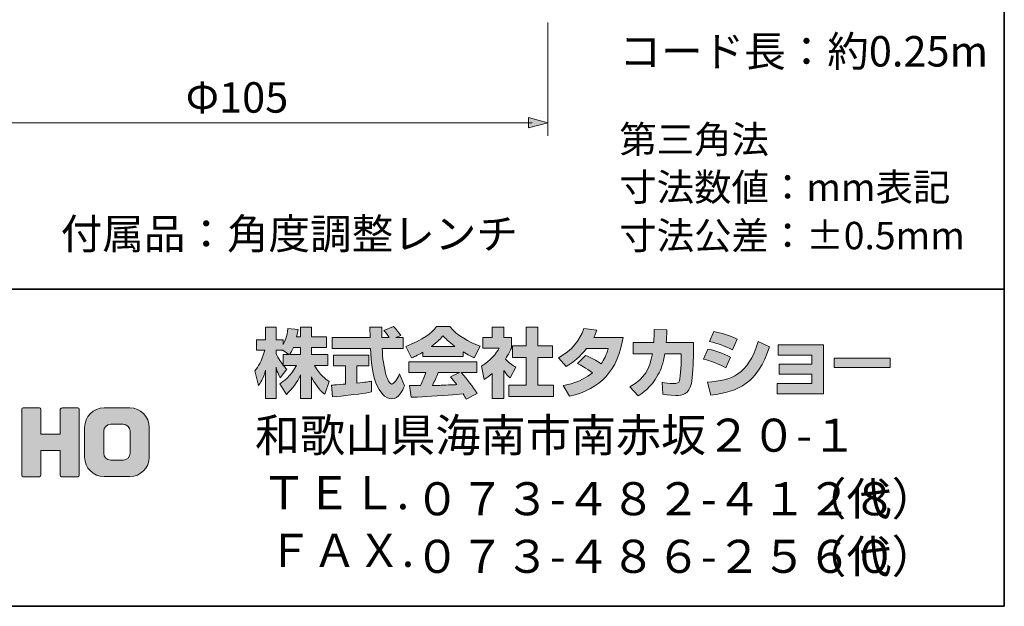
# Model space of a CAD drawing. Units: inches. Extents: x -46 to 344, y -33 to 304.
# Drawn here: x 266 to 344, y -33 to 13 of the extents above; entities that cross this region are included whole.
import ezdxf

# ---------------------------------------------------------------- set-up
doc = ezdxf.new("R2010")
doc.units = ezdxf.units.IN
doc.header["$MEASUREMENT"] = 0
doc.layers.add('フォーマット', color=7, linetype='Continuous')
doc.layers.add('レイヤー 1', color=7, linetype='Continuous')

# ---------------------------------------------------------------- blocks, each defined once
blk = doc.blocks.new('block 262')
at = {"layer": 'レイヤー 1'}
h = blk.add_hatch(color=7, dxfattribs=at)
h.dxf.hatch_style = 2
h.paths.add_polyline_path([(256.614, 4.27), (255.085, 4.68), (256.614, 5.09)])
at = {"layer": 'レイヤー 1', "lineweight": 0}
blk.add_lwpolyline([(256.614, 4.27), (255.085, 4.68), (256.614, 5.09), (256.614, 4.27)], dxfattribs=at)
blk = doc.blocks.new('block 263')
at = {"layer": 'レイヤー 1'}
h = blk.add_hatch(color=7, dxfattribs=at)
h.dxf.hatch_style = 2
h.paths.add_polyline_path([(306.056, 4.27), (307.585, 4.68), (306.056, 5.09)])
at = {"layer": 'レイヤー 1', "lineweight": 0}
blk.add_lwpolyline([(306.056, 4.27), (307.585, 4.68), (306.056, 5.09), (306.056, 4.27)], dxfattribs=at)
blk = doc.blocks.new('block 261')
at = {"layer": 'レイヤー 1', "color": 7, "lineweight": 9}
blk.add_lwpolyline([(256.335, 4.68), (306.335, 4.68)], dxfattribs=at)
at = {"layer": 'レイヤー 1'}
for name in ['block 262', 'block 263']:
    blk.add_blockref(name, (0, 0), dxfattribs=at)
blk = doc.blocks.new('block 260')
at = {"layer": 'レイヤー 1'}
blk.add_blockref('block 261', (0, 0), dxfattribs=at)
blk = doc.blocks.new('block 264')
at = {"layer": 'レイヤー 1', "color": 7, "insert": (279.052, 5.478), "char_height": 2.39889, "attachment_point": 7}
blk.add_mtext('\\fMS PGothic|b0|i0|c0|p34;\\W1;Φ105', dxfattribs=at)

msp = doc.modelspace()

# ---------------------------------------------------------------- hatches: boundary and pattern name
at = {"layer": 'フォーマット'}
h = msp.add_hatch(color=7, dxfattribs=at)
h.dxf.hatch_style = 2
edge = h.paths.add_edge_path()
edge.add_spline(control_points=[(287.241, -13.583), (287.33, -13.452), (287.437, -13.262), (287.538, -13.019), (287.538, -13.019), (288.101, -13.019), (288.101, -13.019), (288.101, -13.019), (288.101, -13.583), (288.101, -13.583), (288.101, -13.583), (287.241, -13.583), (287.241, -13.583)], knot_values=[0, 0, 0, 0, 1, 1, 1, 2, 2, 2, 3, 3, 3, 4, 4, 4, 4], degree=3, periodic=1)
edge = h.paths.add_edge_path()
edge.add_spline(control_points=[(286.731, -13.583), (286.731, -13.583), (286.731, -14.408), (286.731, -14.408), (286.63, -14.278), (286.321, -13.868), (286.167, -13.488), (286.167, -13.488), (286.167, -13.227), (286.167, -13.227), (286.167, -13.227), (286.712, -13.227), (286.712, -13.227), (286.712, -13.227), (287.17, -13.583), (287.17, -13.583), (287.17, -13.583), (286.731, -13.583), (286.731, -13.583)], knot_values=[0, 0, 0, 0, 0.352778, 0.352778, 0.352778, 0.705556, 0.705556, 0.705556, 1.058333, 1.058333, 1.058333, 1.411111, 1.411111, 1.411111, 1.763889, 1.763889, 1.763889, 2.116667, 2.116667, 2.116667, 2.116667], degree=3, periodic=0)
edge.add_line((286.731, -13.583), (286.731, -13.583))
edge = h.paths.add_edge_path()
edge.add_spline(control_points=[(287.793, -12.176), (287.853, -11.909), (287.882, -11.762), (287.912, -11.612), (287.912, -11.612), (287.11, -11.541), (287.11, -11.541), (287.028, -12.153), (286.843, -12.562), (286.731, -12.776), (286.731, -12.776), (286.731, -12.408), (286.731, -12.408), (286.731, -12.408), (286.167, -12.408), (286.167, -12.408), (286.167, -12.408), (286.167, -11.429), (286.167, -11.429), (286.167, -11.429), (285.348, -11.429), (285.348, -11.429), (285.348, -11.429), (285.348, -12.408), (285.348, -12.408), (285.348, -12.408), (284.623, -12.408), (284.623, -12.408), (284.623, -12.408), (284.623, -13.227), (284.623, -13.227), (284.623, -13.227), (285.283, -13.227), (285.283, -13.227), (285.015, -14.159), (284.754, -14.55), (284.511, -14.853), (284.511, -14.853), (284.79, -16.022), (284.79, -16.022), (284.932, -15.815), (285.152, -15.477), (285.348, -14.8), (285.348, -14.8), (285.348, -17.05), (285.348, -17.05), (285.348, -17.05), (286.167, -17.05), (286.167, -17.05), (286.167, -17.05), (286.167, -14.574), (286.167, -14.574), (286.226, -14.817), (286.256, -14.942), (286.505, -15.405), (286.505, -15.405), (287.016, -14.728), (287.016, -14.728), (286.927, -14.646), (286.862, -14.58), (286.743, -14.432), (286.743, -14.432), (287.793, -14.432), (287.793, -14.432), (287.307, -15.317), (286.701, -15.726), (286.457, -15.881), (286.457, -15.881), (286.98, -16.717), (286.98, -16.717), (287.454, -16.284), (287.829, -15.779), (288.101, -15.191), (288.101, -15.191), (288.101, -17.05), (288.101, -17.05), (288.101, -17.05), (288.95, -17.05), (288.95, -17.05), (288.95, -17.05), (288.95, -15.327), (288.95, -15.327), (289.2, -15.856), (289.539, -16.344), (290.002, -16.706), (290.002, -16.706), (290.351, -15.702), (290.351, -15.702), (290.09, -15.524), (289.627, -15.191), (289.194, -14.432), (289.194, -14.432), (290.244, -14.432), (290.244, -14.432), (290.244, -14.432), (290.244, -13.583), (290.244, -13.583), (290.244, -13.583), (288.95, -13.583), (288.95, -13.583), (288.95, -13.583), (288.95, -13.019), (288.95, -13.019), (288.95, -13.019), (290.155, -13.019), (290.155, -13.019), (290.155, -13.019), (290.155, -12.176), (290.155, -12.176), (290.155, -12.176), (288.95, -12.176), (288.95, -12.176), (288.95, -12.176), (288.95, -11.429), (288.95, -11.429), (288.95, -11.429), (288.101, -11.429), (288.101, -11.429), (288.101, -11.429), (288.101, -12.176), (288.101, -12.176), (288.101, -12.176), (287.793, -12.176), (287.793, -12.176)], knot_values=[0, 0, 0, 0, 0.352778, 0.352778, 0.352778, 0.705556, 0.705556, 0.705556, 1.058333, 1.058333, 1.058333, 1.411111, 1.411111, 1.411111, 1.763889, 1.763889, 1.763889, 2.116667, 2.116667, 2.116667, 2.469444, 2.469444, 2.469444, 2.822222, 2.822222, 2.822222, 3.175, 3.175, 3.175, 3.527778, 3.527778, 3.527778, 3.880556, 3.880556, 3.880556, 4.233333, 4.233333, 4.233333, 4.586111, 4.586111, 4.586111, 4.938889, 4.938889, 4.938889, 5.291667, 5.291667, 5.291667, 5.644444, 5.644444, 5.644444, 5.997222, 5.997222, 5.997222, 6.35, 6.35, 6.35, 6.702778, 6.702778, 6.702778, 7.055556, 7.055556, 7.055556, 7.408333, 7.408333, 7.408333, 7.761111, 7.761111, 7.761111, 8.113889, 8.113889, 8.113889, 8.466667, 8.466667, 8.466667, 8.819444, 8.819444, 8.819444, 9.172222, 9.172222, 9.172222, 9.525, 9.525, 9.525, 9.877778, 9.877778, 9.877778, 10.230556, 10.230556, 10.230556, 10.583333, 10.583333, 10.583333, 10.936111, 10.936111, 10.936111, 11.288889, 11.288889, 11.288889, 11.641667, 11.641667, 11.641667, 11.994444, 11.994444, 11.994444, 12.347222, 12.347222, 12.347222, 12.7, 12.7, 12.7, 13.052778, 13.052778, 13.052778, 13.405556, 13.405556, 13.405556, 13.758333, 13.758333, 13.758333, 14.111111, 14.111111, 14.111111, 14.463889, 14.463889, 14.463889, 14.463889], degree=3, periodic=0)
edge.add_line((287.793, -12.176), (287.793, -12.176))
h = msp.add_hatch(color=7, dxfattribs=at)
h.dxf.hatch_style = 2
edge = h.paths.add_edge_path()
edge.add_spline(control_points=[(290.524, -15.987), (290.636, -15.981), (290.695, -15.981), (290.773, -15.975), (290.897, -15.969), (291.497, -15.916), (291.634, -15.909), (291.634, -15.909), (291.634, -14.48), (291.634, -14.48), (291.634, -14.48), (290.689, -14.48), (290.689, -14.48), (290.689, -14.48), (290.689, -13.619), (290.689, -13.619), (290.689, -13.619), (293.467, -13.619), (293.467, -13.619), (293.467, -13.619), (293.467, -14.48), (293.467, -14.48), (293.467, -14.48), (292.541, -14.48), (292.541, -14.48), (292.541, -14.48), (292.541, -15.832), (292.541, -15.832), (293.212, -15.768), (293.456, -15.72), (293.675, -15.679), (293.675, -15.679), (293.686, -16.521), (293.686, -16.521), (293.011, -16.664), (292.636, -16.706), (290.624, -16.919), (290.624, -16.919), (290.524, -15.987), (290.524, -15.987)], knot_values=[0, 0, 0, 0, 1, 1, 1, 2, 2, 2, 3, 3, 3, 4, 4, 4, 5, 5, 5, 6, 6, 6, 7, 7, 7, 8, 8, 8, 9, 9, 9, 10, 10, 10, 11, 11, 11, 12, 12, 12, 13, 13, 13, 13], degree=3, periodic=1)
edge = h.paths.add_edge_path()
edge.add_spline(control_points=[(295.616, -12.241), (295.616, -12.241), (296.174, -12.241), (296.174, -12.241), (296.174, -12.241), (296.174, -13.102), (296.174, -13.102), (296.174, -13.102), (294.524, -13.102), (294.524, -13.102), (294.56, -13.851), (294.643, -14.598), (294.88, -15.31), (294.94, -15.488), (295.099, -15.909), (295.272, -15.909), (295.438, -15.909), (295.758, -15.5), (295.895, -15.103), (295.895, -15.103), (296.275, -16.052), (296.275, -16.052), (296.15, -16.397), (295.847, -17.061), (295.296, -17.061), (295.017, -17.061), (294.732, -16.907), (294.571, -16.728), (293.711, -15.779), (293.651, -14.057), (293.616, -13.102), (293.616, -13.102), (290.577, -13.102), (290.577, -13.102), (290.577, -13.102), (290.577, -12.241), (290.577, -12.241), (290.577, -12.241), (293.587, -12.241), (293.587, -12.241), (293.58, -12.153), (293.569, -11.719), (293.562, -11.624), (293.562, -11.571), (293.562, -11.524), (293.556, -11.417), (293.556, -11.417), (294.506, -11.417), (294.506, -11.417), (294.5, -11.885), (294.5, -12.022), (294.506, -12.241), (294.506, -12.241), (295.088, -12.241), (295.088, -12.241), (294.934, -12.016), (294.803, -11.826), (294.655, -11.69), (294.655, -11.69), (295.421, -11.381), (295.421, -11.381), (295.509, -11.447), (295.586, -11.5), (295.997, -12.075), (295.997, -12.075), (295.616, -12.241), (295.616, -12.241)], knot_values=[0, 0, 0, 0, 0.352778, 0.352778, 0.352778, 0.705556, 0.705556, 0.705556, 1.058333, 1.058333, 1.058333, 1.411111, 1.411111, 1.411111, 1.763889, 1.763889, 1.763889, 2.116667, 2.116667, 2.116667, 2.469444, 2.469444, 2.469444, 2.822222, 2.822222, 2.822222, 3.175, 3.175, 3.175, 3.527778, 3.527778, 3.527778, 3.880556, 3.880556, 3.880556, 4.233333, 4.233333, 4.233333, 4.586111, 4.586111, 4.586111, 4.938889, 4.938889, 4.938889, 5.291667, 5.291667, 5.291667, 5.644444, 5.644444, 5.644444, 5.997222, 5.997222, 5.997222, 6.35, 6.35, 6.35, 6.702778, 6.702778, 6.702778, 7.055556, 7.055556, 7.055556, 7.408333, 7.408333, 7.408333, 7.761111, 7.761111, 7.761111, 7.761111], degree=3, periodic=0)
edge.add_line((295.616, -12.241), (295.616, -12.241))
h = msp.add_hatch(color=7, dxfattribs=at)
h.dxf.hatch_style = 2
edge = h.paths.add_edge_path()
edge.add_spline(control_points=[(298.406, -12.936), (298.969, -12.508), (299.172, -12.283), (299.321, -12.1), (299.498, -12.295), (299.729, -12.544), (300.246, -12.936), (300.246, -12.936), (298.406, -12.936), (298.406, -12.936)], knot_values=[0, 0, 0, 0, 1, 1, 1, 2, 2, 2, 3, 3, 3, 3], degree=3, periodic=1)
edge = h.paths.add_edge_path()
edge.add_spline(control_points=[(299.913, -15.333), (300.056, -15.506), (300.163, -15.637), (300.4, -15.951), (300.209, -15.957), (299.273, -15.999), (299.064, -16.011), (298.958, -16.016), (298.911, -16.016), (298.483, -16.016), (298.66, -15.661), (298.78, -15.393), (298.946, -15.002), (298.946, -15.002), (300.614, -15.002), (300.614, -15.002), (300.614, -15.002), (299.913, -15.333), (299.913, -15.333)], knot_values=[0, 0, 0, 0, 0.352778, 0.352778, 0.352778, 0.705556, 0.705556, 0.705556, 1.058333, 1.058333, 1.058333, 1.411111, 1.411111, 1.411111, 1.763889, 1.763889, 1.763889, 2.116667, 2.116667, 2.116667, 2.116667], degree=3, periodic=0)
edge.add_line((299.913, -15.333), (299.913, -15.333))
edge = h.paths.add_edge_path()
edge.add_spline(control_points=[(302.003, -16.652), (301.647, -16.088), (301.273, -15.559), (300.756, -15.002), (300.756, -15.002), (301.984, -15.002), (301.984, -15.002), (301.984, -15.002), (301.984, -14.147), (301.984, -14.147), (301.984, -14.147), (296.631, -14.147), (296.631, -14.147), (296.631, -14.147), (296.631, -15.002), (296.631, -15.002), (296.631, -15.002), (297.954, -15.002), (297.954, -15.002), (297.83, -15.387), (297.693, -15.708), (297.546, -16.022), (297.439, -16.022), (296.975, -16.029), (296.88, -16.029), (296.833, -16.029), (296.791, -16.029), (296.672, -16.022), (296.672, -16.022), (296.815, -16.942), (296.815, -16.942), (298.162, -16.901), (298.37, -16.883), (300.905, -16.681), (301.017, -16.866), (301.071, -16.955), (301.148, -17.103), (301.148, -17.103), (302.003, -16.652), (302.003, -16.652)], knot_values=[0, 0, 0, 0, 0.352778, 0.352778, 0.352778, 0.705556, 0.705556, 0.705556, 1.058333, 1.058333, 1.058333, 1.411111, 1.411111, 1.411111, 1.763889, 1.763889, 1.763889, 2.116667, 2.116667, 2.116667, 2.469444, 2.469444, 2.469444, 2.822222, 2.822222, 2.822222, 3.175, 3.175, 3.175, 3.527778, 3.527778, 3.527778, 3.880556, 3.880556, 3.880556, 4.233333, 4.233333, 4.233333, 4.586111, 4.586111, 4.586111, 4.586111], degree=3, periodic=0)
edge.add_line((302.003, -16.652), (302.003, -16.652))
edge = h.paths.add_edge_path()
edge.add_spline(control_points=[(297.735, -13.731), (297.735, -13.731), (300.893, -13.731), (300.893, -13.731), (300.893, -13.731), (300.893, -13.369), (300.893, -13.369), (301.315, -13.624), (301.57, -13.737), (301.777, -13.827), (301.777, -13.827), (302.241, -12.93), (302.241, -12.93), (301.339, -12.591), (300.484, -12.112), (299.855, -11.381), (299.855, -11.381), (298.798, -11.381), (298.798, -11.381), (298.418, -11.916), (297.759, -12.402), (296.382, -12.943), (296.382, -12.943), (296.833, -13.844), (296.833, -13.844), (297.011, -13.773), (297.271, -13.672), (297.735, -13.393), (297.735, -13.393), (297.735, -13.731), (297.735, -13.731)], knot_values=[0, 0, 0, 0, 0.352778, 0.352778, 0.352778, 0.705556, 0.705556, 0.705556, 1.058333, 1.058333, 1.058333, 1.411111, 1.411111, 1.411111, 1.763889, 1.763889, 1.763889, 2.116667, 2.116667, 2.116667, 2.469444, 2.469444, 2.469444, 2.822222, 2.822222, 2.822222, 3.175, 3.175, 3.175, 3.527778, 3.527778, 3.527778, 3.527778], degree=3, periodic=0)
edge.add_line((297.735, -13.731), (297.735, -13.731))
h = msp.add_hatch(color=7, dxfattribs=at)
h.dxf.hatch_style = 2
h.paths.add_polyline_path([(305.861, -11.429), (306.787, -11.429), (306.787, -12.9), (307.938, -12.9), (307.938, -13.815), (306.787, -13.815), (306.787, -15.987), (308.027, -15.987), (308.027, -16.889), (304.501, -16.889), (304.501, -15.987), (305.861, -15.987), (305.861, -13.815), (304.791, -13.815), (304.791, -12.9), (305.861, -12.9)])
edge = h.paths.add_edge_path()
edge.add_spline(control_points=[(304.098, -17.055), (304.098, -17.055), (303.196, -17.055), (303.196, -17.055), (303.196, -17.055), (303.196, -15.072), (303.196, -15.072), (302.952, -15.28), (302.786, -15.4), (302.566, -15.547), (302.566, -15.547), (302.341, -14.497), (302.341, -14.497), (303.005, -14.099), (303.552, -13.465), (303.748, -13.073), (303.748, -13.073), (302.448, -13.073), (302.448, -13.073), (302.448, -13.073), (302.448, -12.241), (302.448, -12.241), (302.448, -12.241), (303.196, -12.241), (303.196, -12.241), (303.196, -12.241), (303.196, -11.423), (303.196, -11.423), (303.196, -11.423), (304.098, -11.423), (304.098, -11.423), (304.098, -11.423), (304.098, -12.241), (304.098, -12.241), (304.098, -12.241), (304.703, -12.241), (304.703, -12.241), (304.703, -12.241), (304.703, -13.078), (304.703, -13.078), (304.615, -13.292), (304.501, -13.547), (304.235, -13.933), (304.561, -14.295), (304.852, -14.467), (305.042, -14.574), (305.042, -14.574), (304.596, -15.417), (304.596, -15.417), (304.424, -15.257), (304.288, -15.114), (304.098, -14.848), (304.098, -14.848), (304.098, -17.055), (304.098, -17.055)], knot_values=[0, 0, 0, 0, 0.352778, 0.352778, 0.352778, 0.705556, 0.705556, 0.705556, 1.058333, 1.058333, 1.058333, 1.411111, 1.411111, 1.411111, 1.763889, 1.763889, 1.763889, 2.116667, 2.116667, 2.116667, 2.469444, 2.469444, 2.469444, 2.822222, 2.822222, 2.822222, 3.175, 3.175, 3.175, 3.527778, 3.527778, 3.527778, 3.880556, 3.880556, 3.880556, 4.233333, 4.233333, 4.233333, 4.586111, 4.586111, 4.586111, 4.938889, 4.938889, 4.938889, 5.291667, 5.291667, 5.291667, 5.644444, 5.644444, 5.644444, 5.997222, 5.997222, 5.997222, 6.35, 6.35, 6.35, 6.35], degree=3, periodic=0)
edge.add_line((304.098, -17.055), (304.098, -17.055))
h = msp.add_hatch(color=7, dxfattribs=at)
h.dxf.hatch_style = 2
edge = h.paths.add_edge_path()
edge.add_spline(control_points=[(310.538, -13.643), (311.002, -13.832), (311.345, -14.004), (311.772, -14.325), (312.022, -13.975), (312.182, -13.636), (312.33, -13.114), (312.33, -13.114), (310.615, -13.114), (310.615, -13.114), (310.141, -13.714), (309.623, -14.165), (309.013, -14.515), (309.013, -14.515), (308.407, -13.827), (308.407, -13.827), (309.506, -13.239), (310.034, -12.515), (310.419, -11.524), (310.419, -11.524), (311.434, -11.655), (311.434, -11.655), (311.363, -11.868), (311.316, -11.981), (311.185, -12.247), (311.185, -12.247), (313.5, -12.247), (313.5, -12.247), (313.096, -14.806), (311.755, -16.29), (309.28, -16.872), (309.28, -16.872), (308.775, -16.022), (308.775, -16.022), (309.155, -15.957), (310.087, -15.803), (311.084, -15.032), (310.567, -14.615), (310.152, -14.408), (309.909, -14.284), (309.909, -14.284), (310.538, -13.643), (310.538, -13.643)], knot_values=[0, 0, 0, 0, 1, 1, 1, 2, 2, 2, 3, 3, 3, 4, 4, 4, 5, 5, 5, 6, 6, 6, 7, 7, 7, 8, 8, 8, 9, 9, 9, 10, 10, 10, 11, 11, 11, 12, 12, 12, 13, 13, 13, 14, 14, 14, 14], degree=3, periodic=1)
h = msp.add_hatch(color=7, dxfattribs=at)
h.dxf.hatch_style = 2
edge = h.paths.add_edge_path()
edge.add_spline(control_points=[(319.038, -12.639), (319.038, -12.639), (319.038, -13.547), (319.038, -13.547), (319.038, -14.177), (318.984, -15.387), (318.877, -15.862), (318.682, -16.722), (318.183, -16.8), (317.655, -16.8), (317.073, -16.8), (316.782, -16.735), (316.628, -16.699), (316.628, -16.699), (316.575, -15.768), (316.575, -15.768), (316.794, -15.808), (317.127, -15.868), (317.482, -15.868), (317.767, -15.868), (317.88, -15.803), (317.94, -15.643), (318.04, -15.322), (318.087, -13.982), (318.087, -13.838), (318.087, -13.838), (318.087, -13.529), (318.087, -13.529), (318.087, -13.529), (316.794, -13.529), (316.794, -13.529), (316.669, -14.254), (316.474, -14.776), (316.248, -15.191), (315.702, -16.201), (314.978, -16.652), (314.681, -16.836), (314.681, -16.836), (314.028, -16.118), (314.028, -16.118), (315.227, -15.453), (315.595, -14.704), (315.808, -13.529), (315.808, -13.529), (314.307, -13.529), (314.307, -13.529), (314.307, -13.529), (314.307, -12.639), (314.307, -12.639), (314.307, -12.639), (315.916, -12.639), (315.916, -12.639), (315.945, -12.241), (315.951, -11.992), (315.951, -11.612), (315.951, -11.612), (316.954, -11.624), (316.954, -11.624), (316.936, -12.135), (316.919, -12.342), (316.895, -12.639), (316.895, -12.639), (319.038, -12.639), (319.038, -12.639)], knot_values=[0, 0, 0, 0, 1, 1, 1, 2, 2, 2, 3, 3, 3, 4, 4, 4, 5, 5, 5, 6, 6, 6, 7, 7, 7, 8, 8, 8, 9, 9, 9, 10, 10, 10, 11, 11, 11, 12, 12, 12, 13, 13, 13, 14, 14, 14, 15, 15, 15, 16, 16, 16, 17, 17, 17, 18, 18, 18, 19, 19, 19, 20, 20, 20, 21, 21, 21, 21], degree=3, periodic=1)
h = msp.add_hatch(color=7, dxfattribs=at)
h.dxf.hatch_style = 2
edge = h.paths.add_edge_path()
edge.add_spline(control_points=[(320.159, -15.762), (322.029, -15.595), (323.335, -15.251), (324.142, -12.544), (324.142, -12.544), (325.038, -12.971), (325.038, -12.971), (324.077, -15.827), (322.616, -16.515), (320.42, -16.782), (320.42, -16.782), (320.159, -15.762), (320.159, -15.762)], knot_values=[0, 0, 0, 0, 1, 1, 1, 2, 2, 2, 3, 3, 3, 4, 4, 4, 4], degree=3, periodic=1)
edge = h.paths.add_edge_path()
edge.add_spline(control_points=[(322.118, -13.204), (321.542, -12.906), (320.925, -12.705), (320.302, -12.55), (320.302, -12.55), (320.64, -11.762), (320.64, -11.762), (321.204, -11.868), (321.916, -12.081), (322.492, -12.36), (322.492, -12.36), (322.118, -13.204), (322.118, -13.204)], knot_values=[0, 0, 0, 0, 0.352778, 0.352778, 0.352778, 0.705556, 0.705556, 0.705556, 1.058333, 1.058333, 1.058333, 1.411111, 1.411111, 1.411111, 1.411111], degree=3, periodic=0)
edge.add_line((322.118, -13.204), (322.118, -13.204))
edge = h.paths.add_edge_path()
edge.add_spline(control_points=[(321.596, -14.633), (321.085, -14.349), (320.473, -14.112), (319.845, -13.939), (319.845, -13.939), (320.177, -13.144), (320.177, -13.144), (320.64, -13.239), (321.394, -13.476), (321.958, -13.785), (321.958, -13.785), (321.596, -14.633), (321.596, -14.633)], knot_values=[0, 0, 0, 0, 0.352778, 0.352778, 0.352778, 0.705556, 0.705556, 0.705556, 1.058333, 1.058333, 1.058333, 1.411111, 1.411111, 1.411111, 1.411111], degree=3, periodic=0)
edge.add_line((321.596, -14.633), (321.596, -14.633))
h = msp.add_hatch(color=7, dxfattribs=at)
h.dxf.hatch_style = 2
h.paths.add_polyline_path([(329.277, -12.823), (329.277, -16.681), (325.644, -16.681), (325.644, -15.862), (328.374, -15.862), (328.374, -15.114), (325.798, -15.114), (325.798, -14.331), (328.374, -14.331), (328.374, -13.624), (325.703, -13.624), (325.703, -12.823)])
h = msp.add_hatch(color=7, dxfattribs=at)
h.dxf.hatch_style = 2
h.paths.add_polyline_path([(334.529, -13.856), (334.529, -14.604), (330.125, -14.604), (330.125, -13.856)])
h = msp.add_hatch(color=7, dxfattribs=at)
h.dxf.hatch_style = 2
edge = h.paths.add_edge_path()
edge.add_spline(control_points=[(270.554, -17.784), (270.554, -17.784), (269.35, -17.784), (269.35, -17.784), (269.289, -17.784), (269.163, -17.833), (269.163, -17.892), (269.163, -17.892), (269.163, -19.844), (269.163, -19.844), (269.163, -19.844), (267.653, -19.844), (267.653, -19.844), (267.653, -19.844), (267.653, -17.892), (267.653, -17.892), (267.653, -17.833), (267.604, -17.784), (267.544, -17.784), (267.544, -17.784), (266.261, -17.784), (266.261, -17.784), (266.201, -17.784), (266.153, -17.833), (266.153, -17.892), (266.153, -17.892), (266.153, -23.093), (266.153, -23.093), (266.153, -23.155), (266.201, -23.203), (266.261, -23.203), (266.261, -23.203), (267.544, -23.203), (267.544, -23.203), (267.604, -23.203), (267.653, -23.155), (267.653, -23.093), (267.653, -23.093), (267.653, -21.13), (267.653, -21.13), (267.653, -21.13), (269.163, -21.13), (269.163, -21.13), (269.163, -21.13), (269.163, -23.093), (269.163, -23.093), (269.163, -23.155), (269.212, -23.203), (269.272, -23.203), (269.272, -23.203), (270.554, -23.203), (270.554, -23.203), (270.614, -23.203), (270.663, -23.155), (270.663, -23.093), (270.663, -23.093), (270.663, -17.892), (270.663, -17.892), (270.663, -17.833), (270.614, -17.784), (270.554, -17.784)], knot_values=[0, 0, 0, 0, 1, 1, 1, 2, 2, 2, 3, 3, 3, 4, 4, 4, 5, 5, 5, 6, 6, 6, 7, 7, 7, 8, 8, 8, 9, 9, 9, 10, 10, 10, 11, 11, 11, 12, 12, 12, 13, 13, 13, 14, 14, 14, 15, 15, 15, 16, 16, 16, 17, 17, 17, 18, 18, 18, 19, 19, 19, 20, 20, 20, 20], degree=3, periodic=1)
h = msp.add_hatch(color=7, dxfattribs=at)
h.dxf.hatch_style = 2
edge = h.paths.add_edge_path()
edge.add_spline(control_points=[(274.681, -21.356), (274.681, -21.659), (274.435, -21.905), (274.133, -21.905), (274.133, -21.905), (273.147, -21.905), (273.147, -21.905), (272.844, -21.905), (272.598, -21.659), (272.598, -21.356), (272.598, -21.356), (272.598, -19.624), (272.598, -19.624), (272.598, -19.322), (272.844, -19.077), (273.147, -19.077), (273.147, -19.077), (274.133, -19.077), (274.133, -19.077), (274.435, -19.077), (274.681, -19.322), (274.681, -19.624), (274.681, -19.624), (274.681, -21.356), (274.681, -21.356)], knot_values=[0, 0, 0, 0, 1, 1, 1, 2, 2, 2, 3, 3, 3, 4, 4, 4, 5, 5, 5, 6, 6, 6, 7, 7, 7, 8, 8, 8, 8], degree=3, periodic=1)
edge = h.paths.add_edge_path()
edge.add_spline(control_points=[(274.646, -17.783), (274.646, -17.783), (272.634, -17.783), (272.634, -17.783), (271.785, -17.783), (271.095, -18.472), (271.095, -19.322), (271.095, -19.322), (271.095, -21.659), (271.095, -21.659), (271.095, -22.509), (271.785, -23.197), (272.634, -23.197), (272.634, -23.197), (274.646, -23.197), (274.646, -23.197), (275.496, -23.197), (276.184, -22.509), (276.184, -21.659), (276.184, -21.659), (276.184, -19.322), (276.184, -19.322), (276.184, -18.472), (275.496, -17.783), (274.646, -17.783)], knot_values=[0, 0, 0, 0, 0.352778, 0.352778, 0.352778, 0.705556, 0.705556, 0.705556, 1.058333, 1.058333, 1.058333, 1.411111, 1.411111, 1.411111, 1.763889, 1.763889, 1.763889, 2.116667, 2.116667, 2.116667, 2.469444, 2.469444, 2.469444, 2.822222, 2.822222, 2.822222, 2.822222], degree=3, periodic=0)
edge.add_line((274.646, -17.783), (274.646, -17.783))

# ---------------------------------------------------------------- linework, layer by layer
at = {"layer": 'フォーマット', "color": 7, "lineweight": 35}
for points in [[(343.524, -33.417), (343.524, 243.443), (-46.366, 243.443)], [(-46.366, -8.44), (343.524, -8.44)], [(343.524, -33.417), (-46.366, -33.417)]]:
    msp.add_lwpolyline(points, dxfattribs=at)
at = {"layer": 'フォーマット', "lineweight": 0}
for points in [[(305.861, -11.429), (306.787, -11.429), (306.787, -12.9), (307.938, -12.9), (307.938, -13.815), (306.787, -13.815), (306.787, -15.987), (308.027, -15.987), (308.027, -16.889), (304.501, -16.889), (304.501, -15.987), (305.861, -15.987), (305.861, -13.815), (304.791, -13.815), (304.791, -12.9), (305.861, -12.9), (305.861, -11.429)], [(329.277, -12.823), (329.277, -16.681), (325.644, -16.681), (325.644, -15.862), (328.374, -15.862), (328.374, -15.114), (325.798, -15.114), (325.798, -14.331), (328.374, -14.331), (328.374, -13.624), (325.703, -13.624), (325.703, -12.823), (329.277, -12.823)], [(334.529, -13.856), (334.529, -14.604), (330.125, -14.604), (330.125, -13.856), (334.529, -13.856)]]:
    msp.add_lwpolyline(points, dxfattribs=at)
for points, knots in [([(287.793, -12.176), (287.853, -11.909), (287.882, -11.762), (287.912, -11.612), (287.912, -11.612), (287.11, -11.541), (287.11, -11.541), (287.028, -12.153), (286.843, -12.562), (286.731, -12.776), (286.731, -12.776), (286.731, -12.408), (286.731, -12.408), (286.731, -12.408), (286.167, -12.408), (286.167, -12.408), (286.167, -12.408), (286.167, -11.429), (286.167, -11.429), (286.167, -11.429), (285.348, -11.429), (285.348, -11.429), (285.348, -11.429), (285.348, -12.408), (285.348, -12.408), (285.348, -12.408), (284.623, -12.408), (284.623, -12.408), (284.623, -12.408), (284.623, -13.227), (284.623, -13.227), (284.623, -13.227), (285.283, -13.227), (285.283, -13.227), (285.015, -14.159), (284.754, -14.55), (284.511, -14.853), (284.511, -14.853), (284.79, -16.022), (284.79, -16.022), (284.932, -15.815), (285.152, -15.477), (285.348, -14.8), (285.348, -14.8), (285.348, -17.05), (285.348, -17.05), (285.348, -17.05), (286.167, -17.05), (286.167, -17.05), (286.167, -17.05), (286.167, -14.574), (286.167, -14.574), (286.226, -14.817), (286.256, -14.942), (286.505, -15.405), (286.505, -15.405), (287.016, -14.728), (287.016, -14.728), (286.927, -14.646), (286.862, -14.58), (286.743, -14.432), (286.743, -14.432), (287.793, -14.432), (287.793, -14.432), (287.307, -15.317), (286.701, -15.726), (286.457, -15.881), (286.457, -15.881), (286.98, -16.717), (286.98, -16.717), (287.454, -16.284), (287.829, -15.779), (288.101, -15.191), (288.101, -15.191), (288.101, -17.05), (288.101, -17.05), (288.101, -17.05), (288.95, -17.05), (288.95, -17.05), (288.95, -17.05), (288.95, -15.327), (288.95, -15.327), (289.2, -15.856), (289.539, -16.344), (290.002, -16.706), (290.002, -16.706), (290.351, -15.702), (290.351, -15.702), (290.09, -15.524), (289.627, -15.191), (289.194, -14.432), (289.194, -14.432), (290.244, -14.432), (290.244, -14.432), (290.244, -14.432), (290.244, -13.583), (290.244, -13.583), (290.244, -13.583), (288.95, -13.583), (288.95, -13.583), (288.95, -13.583), (288.95, -13.019), (288.95, -13.019), (288.95, -13.019), (290.155, -13.019), (290.155, -13.019), (290.155, -13.019), (290.155, -12.176), (290.155, -12.176), (290.155, -12.176), (288.95, -12.176), (288.95, -12.176), (288.95, -12.176), (288.95, -11.429), (288.95, -11.429), (288.95, -11.429), (288.101, -11.429), (288.101, -11.429), (288.101, -11.429), (288.101, -12.176), (288.101, -12.176), (288.101, -12.176), (287.793, -12.176), (287.793, -12.176)], [0, 0, 0, 0, 1, 1, 1, 2, 2, 2, 3, 3, 3, 4, 4, 4, 5, 5, 5, 6, 6, 6, 7, 7, 7, 8, 8, 8, 9, 9, 9, 10, 10, 10, 11, 11, 11, 12, 12, 12, 13, 13, 13, 14, 14, 14, 15, 15, 15, 16, 16, 16, 17, 17, 17, 18, 18, 18, 19, 19, 19, 20, 20, 20, 21, 21, 21, 22, 22, 22, 23, 23, 23, 24, 24, 24, 25, 25, 25, 26, 26, 26, 27, 27, 27, 28, 28, 28, 29, 29, 29, 30, 30, 30, 31, 31, 31, 32, 32, 32, 33, 33, 33, 34, 34, 34, 35, 35, 35, 36, 36, 36, 37, 37, 37, 38, 38, 38, 39, 39, 39, 40, 40, 40, 41, 41, 41, 41]), ([(295.616, -12.241), (295.616, -12.241), (296.174, -12.241), (296.174, -12.241), (296.174, -12.241), (296.174, -13.102), (296.174, -13.102), (296.174, -13.102), (294.524, -13.102), (294.524, -13.102), (294.56, -13.851), (294.643, -14.598), (294.88, -15.31), (294.94, -15.488), (295.099, -15.909), (295.272, -15.909), (295.438, -15.909), (295.758, -15.5), (295.895, -15.103), (295.895, -15.103), (296.275, -16.052), (296.275, -16.052), (296.15, -16.397), (295.847, -17.061), (295.296, -17.061), (295.017, -17.061), (294.732, -16.907), (294.571, -16.728), (293.711, -15.779), (293.651, -14.057), (293.616, -13.102), (293.616, -13.102), (290.577, -13.102), (290.577, -13.102), (290.577, -13.102), (290.577, -12.241), (290.577, -12.241), (290.577, -12.241), (293.587, -12.241), (293.587, -12.241), (293.58, -12.153), (293.569, -11.719), (293.562, -11.624), (293.562, -11.571), (293.562, -11.524), (293.556, -11.417), (293.556, -11.417), (294.506, -11.417), (294.506, -11.417), (294.5, -11.885), (294.5, -12.022), (294.506, -12.241), (294.506, -12.241), (295.088, -12.241), (295.088, -12.241), (294.934, -12.016), (294.803, -11.826), (294.655, -11.69), (294.655, -11.69), (295.421, -11.381), (295.421, -11.381), (295.509, -11.447), (295.586, -11.5), (295.997, -12.075), (295.997, -12.075), (295.616, -12.241), (295.616, -12.241)], [0, 0, 0, 0, 1, 1, 1, 2, 2, 2, 3, 3, 3, 4, 4, 4, 5, 5, 5, 6, 6, 6, 7, 7, 7, 8, 8, 8, 9, 9, 9, 10, 10, 10, 11, 11, 11, 12, 12, 12, 13, 13, 13, 14, 14, 14, 15, 15, 15, 16, 16, 16, 17, 17, 17, 18, 18, 18, 19, 19, 19, 20, 20, 20, 21, 21, 21, 22, 22, 22, 22]), ([(297.735, -13.731), (297.735, -13.731), (300.893, -13.731), (300.893, -13.731), (300.893, -13.731), (300.893, -13.369), (300.893, -13.369), (301.315, -13.624), (301.57, -13.737), (301.777, -13.827), (301.777, -13.827), (302.241, -12.93), (302.241, -12.93), (301.339, -12.591), (300.484, -12.112), (299.855, -11.381), (299.855, -11.381), (298.798, -11.381), (298.798, -11.381), (298.418, -11.916), (297.759, -12.402), (296.382, -12.943), (296.382, -12.943), (296.833, -13.844), (296.833, -13.844), (297.011, -13.773), (297.271, -13.672), (297.735, -13.393), (297.735, -13.393), (297.735, -13.731), (297.735, -13.731)], [0, 0, 0, 0, 1, 1, 1, 2, 2, 2, 3, 3, 3, 4, 4, 4, 5, 5, 5, 6, 6, 6, 7, 7, 7, 8, 8, 8, 9, 9, 9, 10, 10, 10, 10]), ([(304.098, -17.055), (304.098, -17.055), (303.196, -17.055), (303.196, -17.055), (303.196, -17.055), (303.196, -15.072), (303.196, -15.072), (302.952, -15.28), (302.786, -15.4), (302.566, -15.547), (302.566, -15.547), (302.341, -14.497), (302.341, -14.497), (303.005, -14.099), (303.552, -13.465), (303.748, -13.073), (303.748, -13.073), (302.448, -13.073), (302.448, -13.073), (302.448, -13.073), (302.448, -12.241), (302.448, -12.241), (302.448, -12.241), (303.196, -12.241), (303.196, -12.241), (303.196, -12.241), (303.196, -11.423), (303.196, -11.423), (303.196, -11.423), (304.098, -11.423), (304.098, -11.423), (304.098, -11.423), (304.098, -12.241), (304.098, -12.241), (304.098, -12.241), (304.703, -12.241), (304.703, -12.241), (304.703, -12.241), (304.703, -13.078), (304.703, -13.078), (304.615, -13.292), (304.501, -13.547), (304.235, -13.933), (304.561, -14.295), (304.852, -14.467), (305.042, -14.574), (305.042, -14.574), (304.596, -15.417), (304.596, -15.417), (304.424, -15.257), (304.288, -15.114), (304.098, -14.848), (304.098, -14.848), (304.098, -17.055), (304.098, -17.055)], [0, 0, 0, 0, 1, 1, 1, 2, 2, 2, 3, 3, 3, 4, 4, 4, 5, 5, 5, 6, 6, 6, 7, 7, 7, 8, 8, 8, 9, 9, 9, 10, 10, 10, 11, 11, 11, 12, 12, 12, 13, 13, 13, 14, 14, 14, 15, 15, 15, 16, 16, 16, 17, 17, 17, 18, 18, 18, 18]), ([(310.538, -13.643), (311.002, -13.832), (311.345, -14.004), (311.772, -14.325), (312.022, -13.975), (312.182, -13.636), (312.33, -13.114), (312.33, -13.114), (310.615, -13.114), (310.615, -13.114), (310.141, -13.714), (309.623, -14.165), (309.013, -14.515), (309.013, -14.515), (308.407, -13.827), (308.407, -13.827), (309.506, -13.239), (310.034, -12.515), (310.419, -11.524), (310.419, -11.524), (311.434, -11.655), (311.434, -11.655), (311.363, -11.868), (311.316, -11.981), (311.185, -12.247), (311.185, -12.247), (313.5, -12.247), (313.5, -12.247), (313.096, -14.806), (311.755, -16.29), (309.28, -16.872), (309.28, -16.872), (308.775, -16.022), (308.775, -16.022), (309.155, -15.957), (310.087, -15.803), (311.084, -15.032), (310.567, -14.615), (310.152, -14.408), (309.909, -14.284), (309.909, -14.284), (310.538, -13.643), (310.538, -13.643)], [0, 0, 0, 0, 1, 1, 1, 2, 2, 2, 3, 3, 3, 4, 4, 4, 5, 5, 5, 6, 6, 6, 7, 7, 7, 8, 8, 8, 9, 9, 9, 10, 10, 10, 11, 11, 11, 12, 12, 12, 13, 13, 13, 14, 14, 14, 14]), ([(319.038, -12.639), (319.038, -12.639), (319.038, -13.547), (319.038, -13.547), (319.038, -14.177), (318.984, -15.387), (318.877, -15.862), (318.682, -16.722), (318.183, -16.8), (317.655, -16.8), (317.073, -16.8), (316.782, -16.735), (316.628, -16.699), (316.628, -16.699), (316.575, -15.768), (316.575, -15.768), (316.794, -15.808), (317.127, -15.868), (317.482, -15.868), (317.767, -15.868), (317.88, -15.803), (317.94, -15.643), (318.04, -15.322), (318.087, -13.982), (318.087, -13.838), (318.087, -13.838), (318.087, -13.529), (318.087, -13.529), (318.087, -13.529), (316.794, -13.529), (316.794, -13.529), (316.669, -14.254), (316.474, -14.776), (316.248, -15.191), (315.702, -16.201), (314.978, -16.652), (314.681, -16.836), (314.681, -16.836), (314.028, -16.118), (314.028, -16.118), (315.227, -15.453), (315.595, -14.704), (315.808, -13.529), (315.808, -13.529), (314.307, -13.529), (314.307, -13.529), (314.307, -13.529), (314.307, -12.639), (314.307, -12.639), (314.307, -12.639), (315.916, -12.639), (315.916, -12.639), (315.945, -12.241), (315.951, -11.992), (315.951, -11.612), (315.951, -11.612), (316.954, -11.624), (316.954, -11.624), (316.936, -12.135), (316.919, -12.342), (316.895, -12.639), (316.895, -12.639), (319.038, -12.639), (319.038, -12.639)], [0, 0, 0, 0, 1, 1, 1, 2, 2, 2, 3, 3, 3, 4, 4, 4, 5, 5, 5, 6, 6, 6, 7, 7, 7, 8, 8, 8, 9, 9, 9, 10, 10, 10, 11, 11, 11, 12, 12, 12, 13, 13, 13, 14, 14, 14, 15, 15, 15, 16, 16, 16, 17, 17, 17, 18, 18, 18, 19, 19, 19, 20, 20, 20, 21, 21, 21, 21]), ([(298.406, -12.936), (298.969, -12.508), (299.172, -12.283), (299.321, -12.1), (299.498, -12.295), (299.729, -12.544), (300.246, -12.936), (300.246, -12.936), (298.406, -12.936), (298.406, -12.936)], [0, 0, 0, 0, 1, 1, 1, 2, 2, 2, 3, 3, 3, 3]), ([(322.118, -13.204), (321.542, -12.906), (320.925, -12.705), (320.302, -12.55), (320.302, -12.55), (320.64, -11.762), (320.64, -11.762), (321.204, -11.868), (321.916, -12.081), (322.492, -12.36), (322.492, -12.36), (322.118, -13.204), (322.118, -13.204)], [0, 0, 0, 0, 1, 1, 1, 2, 2, 2, 3, 3, 3, 4, 4, 4, 4]), ([(287.241, -13.583), (287.33, -13.452), (287.437, -13.262), (287.538, -13.019), (287.538, -13.019), (288.101, -13.019), (288.101, -13.019), (288.101, -13.019), (288.101, -13.583), (288.101, -13.583), (288.101, -13.583), (287.241, -13.583), (287.241, -13.583)], [0, 0, 0, 0, 1, 1, 1, 2, 2, 2, 3, 3, 3, 4, 4, 4, 4]), ([(321.596, -14.633), (321.085, -14.349), (320.473, -14.112), (319.845, -13.939), (319.845, -13.939), (320.177, -13.144), (320.177, -13.144), (320.64, -13.239), (321.394, -13.476), (321.958, -13.785), (321.958, -13.785), (321.596, -14.633), (321.596, -14.633)], [0, 0, 0, 0, 1, 1, 1, 2, 2, 2, 3, 3, 3, 4, 4, 4, 4]), ([(320.159, -15.762), (322.029, -15.595), (323.335, -15.251), (324.142, -12.544), (324.142, -12.544), (325.038, -12.971), (325.038, -12.971), (324.077, -15.827), (322.616, -16.515), (320.42, -16.782), (320.42, -16.782), (320.159, -15.762), (320.159, -15.762)], [0, 0, 0, 0, 1, 1, 1, 2, 2, 2, 3, 3, 3, 4, 4, 4, 4]), ([(286.731, -13.583), (286.731, -13.583), (286.731, -14.408), (286.731, -14.408), (286.63, -14.278), (286.321, -13.868), (286.167, -13.488), (286.167, -13.488), (286.167, -13.227), (286.167, -13.227), (286.167, -13.227), (286.712, -13.227), (286.712, -13.227), (286.712, -13.227), (287.17, -13.583), (287.17, -13.583), (287.17, -13.583), (286.731, -13.583), (286.731, -13.583)], [0, 0, 0, 0, 1, 1, 1, 2, 2, 2, 3, 3, 3, 4, 4, 4, 5, 5, 5, 6, 6, 6, 6]), ([(290.524, -15.987), (290.636, -15.981), (290.695, -15.981), (290.773, -15.975), (290.897, -15.969), (291.497, -15.916), (291.634, -15.909), (291.634, -15.909), (291.634, -14.48), (291.634, -14.48), (291.634, -14.48), (290.689, -14.48), (290.689, -14.48), (290.689, -14.48), (290.689, -13.619), (290.689, -13.619), (290.689, -13.619), (293.467, -13.619), (293.467, -13.619), (293.467, -13.619), (293.467, -14.48), (293.467, -14.48), (293.467, -14.48), (292.541, -14.48), (292.541, -14.48), (292.541, -14.48), (292.541, -15.832), (292.541, -15.832), (293.212, -15.768), (293.456, -15.72), (293.675, -15.679), (293.675, -15.679), (293.686, -16.521), (293.686, -16.521), (293.011, -16.664), (292.636, -16.706), (290.624, -16.919), (290.624, -16.919), (290.524, -15.987), (290.524, -15.987)], [0, 0, 0, 0, 1, 1, 1, 2, 2, 2, 3, 3, 3, 4, 4, 4, 5, 5, 5, 6, 6, 6, 7, 7, 7, 8, 8, 8, 9, 9, 9, 10, 10, 10, 11, 11, 11, 12, 12, 12, 13, 13, 13, 13]), ([(302.003, -16.652), (301.647, -16.088), (301.273, -15.559), (300.756, -15.002), (300.756, -15.002), (301.984, -15.002), (301.984, -15.002), (301.984, -15.002), (301.984, -14.147), (301.984, -14.147), (301.984, -14.147), (296.631, -14.147), (296.631, -14.147), (296.631, -14.147), (296.631, -15.002), (296.631, -15.002), (296.631, -15.002), (297.954, -15.002), (297.954, -15.002), (297.83, -15.387), (297.693, -15.708), (297.546, -16.022), (297.439, -16.022), (296.975, -16.029), (296.88, -16.029), (296.833, -16.029), (296.791, -16.029), (296.672, -16.022), (296.672, -16.022), (296.815, -16.942), (296.815, -16.942), (298.162, -16.901), (298.37, -16.883), (300.905, -16.681), (301.017, -16.866), (301.071, -16.955), (301.148, -17.103), (301.148, -17.103), (302.003, -16.652), (302.003, -16.652)], [0, 0, 0, 0, 1, 1, 1, 2, 2, 2, 3, 3, 3, 4, 4, 4, 5, 5, 5, 6, 6, 6, 7, 7, 7, 8, 8, 8, 9, 9, 9, 10, 10, 10, 11, 11, 11, 12, 12, 12, 13, 13, 13, 13]), ([(299.913, -15.333), (300.056, -15.506), (300.163, -15.637), (300.4, -15.951), (300.209, -15.957), (299.273, -15.999), (299.064, -16.011), (298.958, -16.016), (298.911, -16.016), (298.483, -16.016), (298.66, -15.661), (298.78, -15.393), (298.946, -15.002), (298.946, -15.002), (300.614, -15.002), (300.614, -15.002), (300.614, -15.002), (299.913, -15.333), (299.913, -15.333)], [0, 0, 0, 0, 1, 1, 1, 2, 2, 2, 3, 3, 3, 4, 4, 4, 5, 5, 5, 6, 6, 6, 6]), ([(270.554, -17.784), (270.554, -17.784), (269.35, -17.784), (269.35, -17.784), (269.289, -17.784), (269.163, -17.833), (269.163, -17.892), (269.163, -17.892), (269.163, -19.844), (269.163, -19.844), (269.163, -19.844), (267.653, -19.844), (267.653, -19.844), (267.653, -19.844), (267.653, -17.892), (267.653, -17.892), (267.653, -17.833), (267.604, -17.784), (267.544, -17.784), (267.544, -17.784), (266.261, -17.784), (266.261, -17.784), (266.201, -17.784), (266.153, -17.833), (266.153, -17.892), (266.153, -17.892), (266.153, -23.093), (266.153, -23.093), (266.153, -23.155), (266.201, -23.203), (266.261, -23.203), (266.261, -23.203), (267.544, -23.203), (267.544, -23.203), (267.604, -23.203), (267.653, -23.155), (267.653, -23.093), (267.653, -23.093), (267.653, -21.13), (267.653, -21.13), (267.653, -21.13), (269.163, -21.13), (269.163, -21.13), (269.163, -21.13), (269.163, -23.093), (269.163, -23.093), (269.163, -23.155), (269.212, -23.203), (269.272, -23.203), (269.272, -23.203), (270.554, -23.203), (270.554, -23.203), (270.614, -23.203), (270.663, -23.155), (270.663, -23.093), (270.663, -23.093), (270.663, -17.892), (270.663, -17.892), (270.663, -17.833), (270.614, -17.784), (270.554, -17.784)], [0, 0, 0, 0, 1, 1, 1, 2, 2, 2, 3, 3, 3, 4, 4, 4, 5, 5, 5, 6, 6, 6, 7, 7, 7, 8, 8, 8, 9, 9, 9, 10, 10, 10, 11, 11, 11, 12, 12, 12, 13, 13, 13, 14, 14, 14, 15, 15, 15, 16, 16, 16, 17, 17, 17, 18, 18, 18, 19, 19, 19, 20, 20, 20, 20]), ([(274.646, -17.783), (274.646, -17.783), (272.634, -17.783), (272.634, -17.783), (271.785, -17.783), (271.095, -18.472), (271.095, -19.322), (271.095, -19.322), (271.095, -21.659), (271.095, -21.659), (271.095, -22.509), (271.785, -23.197), (272.634, -23.197), (272.634, -23.197), (274.646, -23.197), (274.646, -23.197), (275.496, -23.197), (276.184, -22.509), (276.184, -21.659), (276.184, -21.659), (276.184, -19.322), (276.184, -19.322), (276.184, -18.472), (275.496, -17.783), (274.646, -17.783)], [0, 0, 0, 0, 1, 1, 1, 2, 2, 2, 3, 3, 3, 4, 4, 4, 5, 5, 5, 6, 6, 6, 7, 7, 7, 8, 8, 8, 8]), ([(274.681, -21.356), (274.681, -21.659), (274.435, -21.905), (274.133, -21.905), (274.133, -21.905), (273.147, -21.905), (273.147, -21.905), (272.844, -21.905), (272.598, -21.659), (272.598, -21.356), (272.598, -21.356), (272.598, -19.624), (272.598, -19.624), (272.598, -19.322), (272.844, -19.077), (273.147, -19.077), (273.147, -19.077), (274.133, -19.077), (274.133, -19.077), (274.435, -19.077), (274.681, -19.322), (274.681, -19.624), (274.681, -19.624), (274.681, -21.356), (274.681, -21.356)], [0, 0, 0, 0, 1, 1, 1, 2, 2, 2, 3, 3, 3, 4, 4, 4, 5, 5, 5, 6, 6, 6, 7, 7, 7, 8, 8, 8, 8])]:
    msp.add_open_spline(points, degree=3, knots=knots, dxfattribs=at)
at = {"layer": 'レイヤー 1', "color": 7, "lineweight": 9}
msp.add_lwpolyline([(307.585, 12.588), (307.585, 3.651)], dxfattribs=at)

# ---------------------------------------------------------------- block references
at = {"layer": 'レイヤー 1'}
for name in ['block 264', 'block 260']:
    msp.add_blockref(name, (0, 0), dxfattribs=at)

# ---------------------------------------------------------------- texts
at = {"layer": 'フォーマット', "color": 7, "attachment_point": 7}
for s, insert, char_height in [('\\fMS Gothic|b0|i0|c0|p34;\\W1;寸法数値：mm表記', (313.203, -1.474), 2.159), ('\\fMS Gothic|b0|i0|c0|p34;\\W1;寸法公差：±0.5mm', (313.203, -5.284), 2.159), ('\\fHGPGothicE|b0|i0|c0|p34;\\W1;和歌山県海南市南赤坂２０-１', (284.511, -21.237), 2.60421), ('\\fHGPGothicE|b0|i0|c0|p34;\\W1;ＴＥＬ.  ', (285.011, -25.772), 2.60421), ('\\fHGPGothicE|b0|i0|c0|p34;\\W1;（代）', (327.542, -26.246), 2.60421), ('\\fHGPGothicE|b0|i0|c0|p34;\\W1;０７３-４８２-４１２８', (297.083, -26.246), 2.60421), ('\\fHGPGothicE|b0|i0|c0|p34;\\W0.99;ＦＡＸ\\W1;. ', (285.511, -30.308), 2.60421), ('\\fHGPGothicE|b0|i0|c0|p34;\\W1;（代）', (327.542, -30.782), 2.60421), ('\\fHGPGothicE|b0|i0|c0|p34;\\W1;０７３-４８６-２５６０', (297.083, -30.782), 2.60421)]:
    msp.add_mtext(s, dxfattribs=dict(at, insert=insert, char_height=char_height))
at = {"layer": 'レイヤー 1', "color": 7, "attachment_point": 7}
for s, insert, char_height in [('\\fMS PGothic|b0|i0|c0|p34;\\W1;コード長：約0.25m', (313.22, 9.112), 2.39889), ('\\fMS Gothic|b0|i0|c0|p34;\\W1;第三角法', (313.203, 2.289), 2.159), ('\\fMS PGothic|b0|i0|c0|p34;\\W1;付属品：角度調整レンチ', (269.213, -5.267), 2.39889)]:
    msp.add_mtext(s, dxfattribs=dict(at, insert=insert, char_height=char_height))

doc.saveas('drawing.dxf')
